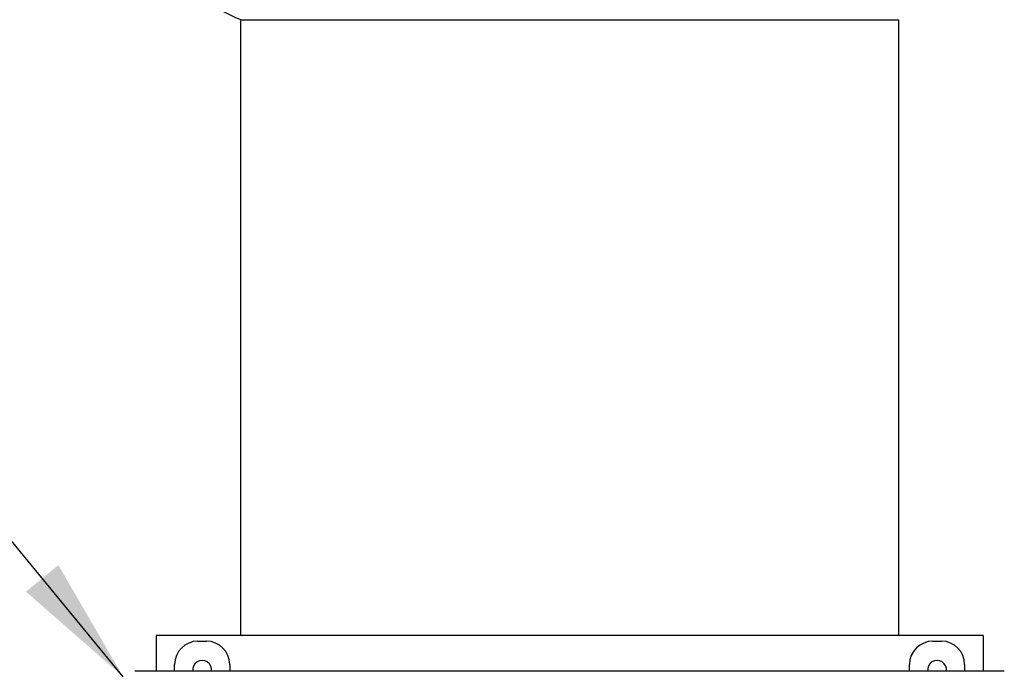
# Model space of a CAD drawing. Units: inches. Extents: x -3 to 341, y -4 to 264.
# Drawn here: x 213 to 229, y 98 to 108 of the extents above; entities that cross this region are included whole.
import ezdxf

# ---------------------------------------------------------------- set-up
doc = ezdxf.new("R2010")
doc.units = ezdxf.units.IN
doc.header["$MEASUREMENT"] = 0
doc.layers.add('DIMENSION', color=7, linetype='Continuous')
doc.dimstyles.get("Standard").update_dxf_attribs({"dimtxt": 0.18, "dimasz": 0.18, "dimexe": 0.18, "dimexo": 0.0625, "dimgap": 0.09, "dimtad": 0, "dimtih": 1, "dimtoh": 1, "dimdec": 4, "dimzin": 0, "dimdsep": 46, "dimtxsty": 'Standard', "dimcen": 0.09, "dimadec": 0, "dimazin": 0, "dimtfac": 1, "dimtdec": 4, "dimtofl": 0, "dimtmove": 0, "dimatfit": 3, "dimfxl": 0, "dimtolj": 1, "dimtzin": 0, "dimarcsym": 0})

msp = doc.modelspace()

# ---------------------------------------------------------------- linework, layer by layer
at = {"color": 7, "linetype": 'Continuous', "lineweight": 25}
for p, q in [((216.798, 108.356), (216.798, 98.294)), ((216.798, 108.356), (227.548, 108.356)), ((216.798, 108.356), (222.173, 108.356)), ((222.173, 108.356), (227.548, 108.356)), ((227.548, 98.294), (227.548, 108.356)), ((228.923, 98.294), (215.423, 98.294)), ((215.423, 98.294), (215.423, 97.709)), ((228.923, 98.294), (228.923, 97.709)), ((216.103, 98.201), (216.243, 98.201)), ((228.103, 98.201), (228.243, 98.201)), ((215.723, 97.709), (215.723, 97.821)), ((216.623, 97.821), (216.623, 97.709)), ((227.723, 97.709), (227.723, 97.821)), ((228.623, 97.821), (228.623, 97.709)), ((229.271, 97.709), (215.075, 97.709))]:
    msp.add_line(p, q, dxfattribs=at)
for centre, radius, start, end in [((221.173, 117.626), 10.25, 235.9019, 244.7335), ((216.173, 97.731), 0.155, 351.7331, 188.2669), ((228.173, 97.731), 0.155, 351.7331, 188.2669)]:
    msp.add_arc(centre, radius, start, end, dxfattribs=at)
for centre, major_axis in [((216.103, 97.821), (0.269, -0.269)), ((216.243, 97.821), (-0.269, -0.269)), ((228.103, 97.821), (0.269, -0.269)), ((228.243, 97.821), (-0.269, -0.269))]:
    msp.add_ellipse(centre, major_axis=major_axis, ratio=0.999315, start_param=2.356537, end_param=3.926648, dxfattribs=at)

# ---------------------------------------------------------------- leaders
at = {"layer": 'DIMENSION'}
msp.add_leader([(214.882, 97.621), (206.389, 107.946), (202.389, 107.946)], dimstyle='Standard', override={"dimscale": 16, "dimtxt": 0.125, "dimasz": 0.13, "dimexe": 0.125, "dimexo": 0.05, "dimgap": 0.06, "dimdec": 2, "dimadec": 2, "dimtdec": 2}, dxfattribs=at)

doc.saveas('drawing.dxf')
